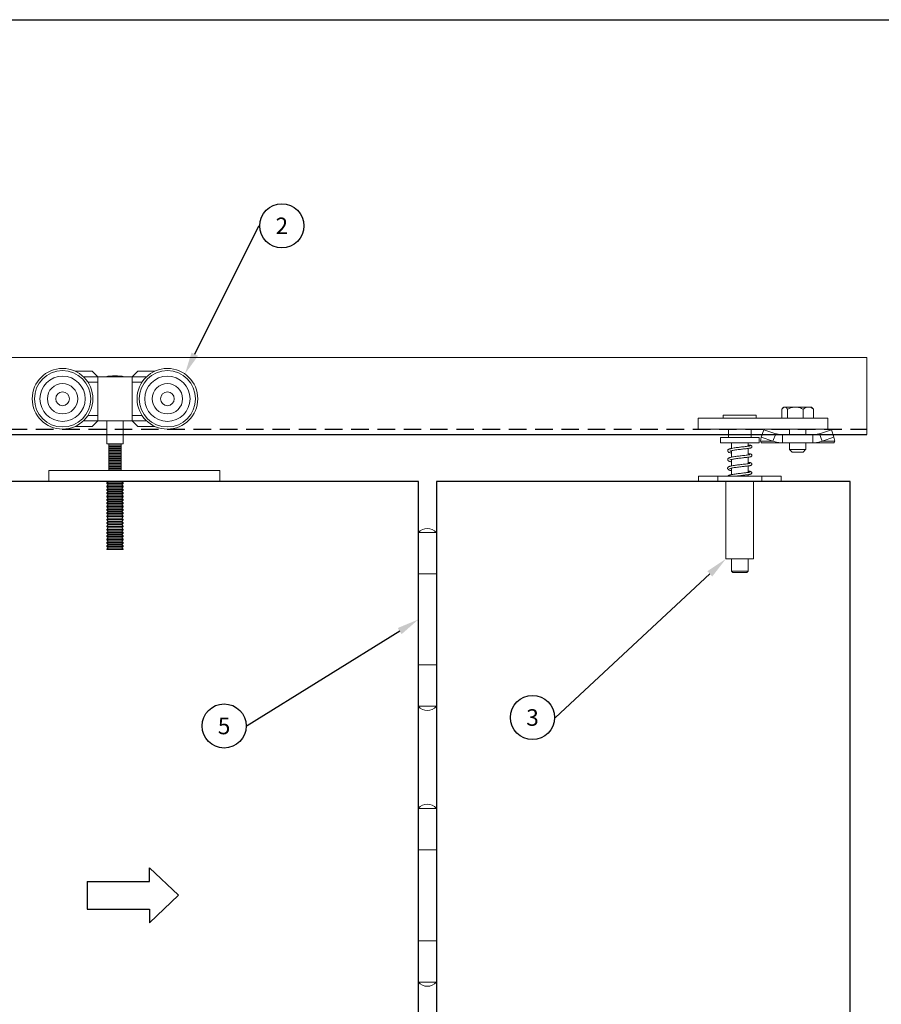
# Model space of a CAD drawing. Units: millimetres. Extents: x 29 to 967, y 30 to 683.
# Drawn here: x 423 to 735, y 326 to 683 of the extents above; entities that cross this region are included whole.
import ezdxf
from ezdxf import colors
from ezdxf.entities.mleader import LeaderData, LeaderLine
from ezdxf.enums import TextEntityAlignment as Align
from ezdxf.math import Vec2, Vec3

# ---------------------------------------------------------------- set-up
doc = ezdxf.new("R2010")
doc.units = ezdxf.units.MM
doc.linetypes.add('DASHED2', pattern=[9.525, 6.35, -3.175])
doc.layers.get('0').update_dxf_attribs({"plot": 0})
for name, color, linetype in [('Cuts', 7, 'DASHED2'), ('Dimensions', 7, 'Continuous'), ('Door', 7, 'Continuous'), ('Plot', 7, 'Continuous')]:
    doc.layers.add(name, color=color, linetype=linetype)
doc.layers.add('Helaform', color=7, linetype='Continuous', lineweight=15)

# ---------------------------------------------------------------- blocks, each defined once
blk = doc.blocks.new('20017 Track (side)')
at = {"layer": 'Cuts'}
blk.add_line((0, -12), (625, -12), dxfattribs=at)
at = {"layer": 'Dimensions'}
blk.add_line((0, -14), (625, -14), dxfattribs=at)
at = {"layer": 'Helaform'}
for p, q in [((0, 14), (625, 14)), ((625, 14), (625, -14))]:
    blk.add_line(p, q, dxfattribs=at)
blk = doc.blocks.new('20060 Hinge (side)')
at = {"layer": 'Helaform'}
for p, q in [((6.5, 31.5), (0, 31.5)), ((0, 31.5), (0, -31.5)), ((6.5, 31.5), (6.5, -31.5)), ((0, 16.5), (6.5, 16.5)), ((0, -16.5), (6.5, -16.5)), ((0, -31.5), (6.5, -31.5))]:
    blk.add_line(p, q, dxfattribs=at)
for centre, start, end in [((3.25, 28.73), 40.4497, 139.5503), ((3.25, -28.73), 220.4497, 319.5503)]:
    blk.add_arc(centre, 4.27, start, end, dxfattribs=at)
blk = doc.blocks.new('20062 + 20063 Pivot set upper + lower -part (side)')
at = {"layer": 'Helaform', "color": 7, "linetype": 'Continuous', "lineweight": 15}
for p, q in [((5.65, 7.62), (5.3, 7.23)), ((5.3, 4), (5.3, 7.23)), ((6, 8), (5.64, 7.64)), ((7.13, 8), (6, 8)), ((11.81, 8), (7.13, 8)), ((8.96, 4), (8.96, 7.23)), ((15.68, 8), (11.81, 8)), ((14.66, 4), (14.66, 7.23)), ((16, 8), (15.68, 8)), ((16.36, 7.64), (16, 8)), ((16.7, 4), (16.7, 7.23)), ((0, 4), (0, 0)), ((0, 4), (47, 4)), ((26, 5), (26, 4)), ((38, 5), (26, 5)), ((38, 4), (38, 5)), ((47, 4), (47, 0)), ((0, 0), (47, 0)), ((8, 0), (8, -2)), ((14, -2), (14, 0)), ((27.9, 0), (27.9, -3)), ((36.1, -3), (36.1, 0)), ((-2.43, -4.35), (-2.18, -2.9)), ((-1.22, -0.23), (-2.18, -2.9)), ((-2.18, -2.9), (2.07, -4.35)), ((-2, -2), (-1.84, -1.95)), ((-2, -2), (-2, -2.4)), ((-1.22, -0.23), (3.04, -1.67)), ((2.07, -4.35), (3.04, -1.67)), ((5.5, -5), (5.5, -2)), ((5.5, -2), (16.5, -2)), ((16.5, -5), (16.5, -2)), ((18.96, -1.67), (23.22, -0.23)), ((19.93, -4.35), (18.96, -1.67)), ((19.93, -4.35), (24.18, -2.9)), ((23.22, -0.23), (24.18, -2.9)), ((23.84, -1.95), (24, -2)), ((24, -2), (24, -2.4)), ((24.18, -2.9), (24.43, -4.35)), ((24.97, -3), (24.97, -5)), ((25.03, -3), (24.97, -3)), ((38.97, -3), (25.03, -3)), ((36.1, -3), (27.9, -3)), ((38.97, -5), (38.97, -3)), ((-2.43, -4.35), (2.07, -4.35)), ((-2, -5), (5.5, -5)), ((5.5, -5), (16.5, -5)), ((8, -5), (8, -7.39)), ((14, -7.39), (14, -5)), ((24, -5), (16.5, -5)), ((24.43, -4.35), (19.93, -4.35)), ((25.03, -5), (24.97, -5)), ((38.97, -5), (25.03, -5)), ((28.97, -5), (28.97, -6.19)), ((28.97, -7.01), (28.97, -9.36)), ((34.97, -7.01), (34.97, -5)), ((8.09, -7.39), (9, -8.3)), ((9.45, -8.3), (9, -8.3)), ((13, -8.3), (9.45, -8.3)), ((13, -8.3), (13.91, -7.39)), ((28.97, -10.18), (28.97, -12.53)), ((34.97, -10.18), (34.97, -7.84)), ((35.09, -7.87), (34.97, -7.9)), ((28.97, -13.34), (28.97, -15.7)), ((34.97, -13.34), (34.97, -11)), ((35.12, -11.04), (34.97, -11.08)), ((34.97, -16.51), (34.97, -14.17)), ((16.97, -17), (16.97, -19)), ((23.97, -17), (16.97, -17)), ((23.97, -19), (23.97, -17)), ((39.97, -17), (23.97, -17)), ((28.97, -16.51), (28.97, -17)), ((39.97, -19), (39.97, -17)), ((46.97, -17), (39.97, -17)), ((46.97, -19), (46.97, -17)), ((23.97, -19), (16.97, -19)), ((39.97, -19), (23.97, -19)), ((26.97, -19), (26.97, -47)), ((36.97, -47), (36.97, -19)), ((46.97, -19), (39.97, -19)), ((31.97, -47), (26.97, -47)), ((28.97, -47), (28.97, -51.5)), ((36.97, -47), (31.97, -47)), ((34.97, -51.5), (34.97, -47)), ((28.97, -51.5), (29.47, -52)), ((28.97, -51.5), (34.97, -51.5)), ((29.49, -52), (29.47, -52)), ((34.47, -52), (29.49, -52)), ((34.47, -52), (34.97, -51.5)), ((26.97, -291), (26.97, -319)), ((26.97, -291), (36.97, -291)), ((36.97, -319), (36.97, -291)), ((16.97, -319), (16.97, -321)), ((16.97, -319), (23.97, -319)), ((16.97, -321), (23.97, -321)), ((23.97, -319), (23.97, -321)), ((23.97, -319), (39.97, -319)), ((23.97, -321), (39.97, -321)), ((27.97, -321), (27.97, -321.56)), ((35.97, -321.56), (35.97, -321)), ((39.97, -319), (39.97, -321)), ((39.97, -319), (46.97, -319)), ((39.97, -321), (46.97, -321)), ((46.97, -321), (46.97, -319)), ((22.83, -322.8), (22.83, -326.33)), ((23.97, -321.56), (23.36, -322.17)), ((23.97, -321.56), (24.52, -321.56)), ((30.78, -321.56), (24.52, -321.56)), ((26.22, -322.8), (26.22, -326.33)), ((30.78, -321.56), (38.23, -321.56)), ((35.35, -322.8), (35.35, -326.33)), ((38.23, -321.56), (39.97, -321.56)), ((40.57, -322.17), (39.97, -321.56)), ((41.1, -322.8), (41.1, -326.33)), ((23.37, -326.96), (23.97, -327.56)), ((23.97, -327.56), (24.52, -327.56)), ((30.78, -327.56), (24.52, -327.56)), ((27.97, -327.56), (27.97, -327.94)), ((27.97, -327.94), (35.97, -327.94)), ((28.97, -327.94), (28.97, -329.94)), ((30.78, -327.56), (38.23, -327.56)), ((34.97, -329.94), (34.97, -327.94)), ((35.97, -327.94), (35.97, -327.56)), ((38.23, -327.56), (39.97, -327.56)), ((39.97, -327.56), (40.57, -326.96)), ((24.47, -329.94), (24.47, -332.94)), ((24.47, -329.94), (28.39, -329.94)), ((28.39, -329.94), (28.39, -332.94)), ((28.39, -329.94), (35.89, -329.94)), ((35.89, -329.94), (35.89, -332.94)), ((35.89, -329.94), (39.47, -329.94)), ((39.47, -329.94), (39.47, -332.94)), ((24.47, -332.94), (26.43, -332.94)), ((26.43, -332.94), (28.39, -332.94)), ((28.39, -332.94), (32.14, -332.94)), ((32.14, -332.94), (35.89, -332.94)), ((35.89, -332.94), (37.68, -332.94)), ((37.68, -332.94), (39.47, -332.94)), ((1.97, -335.94), (1.97, -340.94)), ((1.97, -335.94), (5.97, -335.94)), ((5.97, -335.94), (5.97, -340.94)), ((5.97, -335.94), (57.97, -335.94)), ((28.97, -335.94), (32.05, -335.94)), ((32.05, -335.94), (34.97, -335.94)), ((57.97, -335.94), (57.97, -340.94)), ((57.97, -335.94), (61.97, -335.94)), ((61.97, -335.94), (61.97, -340.94)), ((1.97, -340.94), (5.97, -340.94)), ((5.97, -340.94), (57.97, -340.94)), ((57.97, -340.94), (61.97, -340.94))]:
    blk.add_line(p, q, dxfattribs=at)
at = {"layer": 'Helaform'}
blk.add_line((8, -7.39), (14, -7.39), dxfattribs=at)
at = {"layer": 'Helaform', "color": 7, "linetype": 'Continuous', "lineweight": 15}
for centre, radius, start, end in [((28.37, -6.14), 0.375, 357.0854, 96.3341), ((31.86, -329.02), 7.5, 211.501, 247.2964), ((32.07, -329.02), 7.5, 292.7036, 328.499)]:
    blk.add_arc(centre, radius, start, end, dxfattribs=at)
for points, knots in [([(7.13, 8), (6.93, 7.98), (6.53, 7.95), (5.92, 7.67), (5.52, 7.38), (5.3, 7.23)], [0, 0, 0, 0, 0.30916, 0.627815, 1, 1, 1, 1]), ([(8.96, 7.23), (8.85, 7.31), (8.53, 7.55), (7.96, 7.86), (7.45, 7.99), (7.17, 8), (7.13, 8)], [0, 0, 0, 0, 0.195128, 0.559037, 0.9341108, 1, 1, 1, 1]), ([(11.81, 8), (11.56, 7.99), (11.06, 7.97), (10.09, 7.74), (9.41, 7.43), (8.96, 7.23)], [0, 0, 0, 0, 0.249703, 0.504618, 1, 1, 1, 1]), ([(14.66, 7.23), (14.27, 7.41), (13.47, 7.77), (12.49, 7.98), (11.93, 8), (11.81, 8)], [0, 0, 0, 0, 0.432382, 0.879547, 1, 1, 1, 1]), ([(14.66, 7.23), (14.8, 7.41), (15.08, 7.77), (15.43, 7.98), (15.63, 8), (15.68, 8)], [0, 0, 0, 0, 0.4323821, 0.8795474, 1, 1, 1, 1]), ([(15.68, 8), (15.77, 7.99), (15.94, 7.97), (16.29, 7.74), (16.54, 7.43), (16.7, 7.23)], [0, 0, 0, 0, 0.249704, 0.504618, 1, 1, 1, 1]), ([(3.04, -1.67), (3.44, -1.77), (4.25, -1.96), (5.08, -1.99), (5.5, -2)], [0, 0, 0, 0, 0.500001, 1, 1, 1, 1]), ([(16.5, -2), (16.92, -1.99), (17.75, -1.96), (18.56, -1.77), (18.96, -1.67)], [0, 0, 0, 0, 0.5, 1, 1, 1, 1]), ([(-2, -5), (-2.08, -4.97), (-2.25, -4.91), (-2.37, -4.54), (-2.43, -4.35)], [0, 0, 0, 0, 0.5, 1, 1, 1, 1]), ([(2.07, -4.35), (2.63, -4.54), (3.75, -4.91), (4.91, -4.97), (5.5, -5)], [0, 0, 0, 0, 0.5000001, 1, 1, 1, 1]), ([(16.5, -5), (17.09, -4.97), (18.25, -4.91), (19.37, -4.54), (19.93, -4.35)], [0, 0, 0, 0, 0.5, 1, 1, 1, 1]), ([(24.43, -4.35), (24.37, -4.54), (24.25, -4.91), (24.08, -4.97), (24, -5)], [0, 0, 0, 0, 0.5, 1, 1, 1, 1]), ([(28.32, -5.77), (28.22, -5.79), (28.03, -5.83), (27.83, -5.92), (27.69, -6.02), (27.6, -6.12), (27.56, -6.23), (27.54, -6.4), (27.59, -6.56), (27.71, -6.7), (27.85, -6.78), (28.01, -6.84), (28.28, -6.91), (28.63, -6.96), (29.1, -7.02), (29.63, -7.09), (30.24, -7.17), (30.95, -7.25), (31.75, -7.34), (32.62, -7.43), (33.45, -7.55), (34.16, -7.66), (34.74, -7.78), (35.19, -7.88), (35.51, -7.99), (35.53, -8), (35.54, -8)], [0, 0, 0, 0, 0.039737, 0.074228, 0.102557, 0.124027, 0.138292, 0.147865, 0.168707, 0.192988, 0.223126, 0.259024, 0.292843, 0.348957, 0.396467, 0.44508, 0.494907, 0.547696, 0.60593, 0.668676, 0.733983, 0.792849, 0.844116, 0.898218, 0.958214, 1, 1, 1, 1]), ([(34.97, -8.73), (35, -8.72), (35.2, -8.68), (35.53, -8.59), (35.89, -8.45), (36.11, -8.3), (36.22, -8.18), (36.3, -8.04), (36.34, -7.89), (36.32, -7.66), (36.17, -7.46), (36, -7.34), (35.82, -7.24), (35.55, -7.15), (35.22, -7.06), (34.73, -6.95), (34.08, -6.83), (33.27, -6.71), (32.48, -6.61), (31.69, -6.52), (30.84, -6.43), (30.11, -6.34), (29.52, -6.27), (29.11, -6.21), (28.79, -6.17), (28.49, -6.12), (28.3, -6.09), (28.2, -6.04), (28.22, -6.06), (28.22, -6.06)], [0, 0, 0, 0, 0.007569, 0.054714, 0.109376, 0.145728, 0.171614, 0.188332, 0.204373, 0.225346, 0.265085, 0.287177, 0.318143, 0.358491, 0.395239, 0.431721, 0.498034, 0.554526, 0.606514, 0.656567, 0.710081, 0.775259, 0.812063, 0.850259, 0.884509, 0.914213, 0.963478, 0.999276, 1, 1, 1, 1]), ([(28.97, -8.84), (28.91, -8.85), (28.67, -8.88), (28.36, -8.94), (28.03, -9.01), (27.81, -9.1), (27.62, -9.28), (27.55, -9.54), (27.64, -9.76), (27.77, -9.89), (27.91, -9.96), (28.13, -10.04), (28.47, -10.11), (28.93, -10.17), (29.43, -10.24), (30.01, -10.31), (30.67, -10.39), (31.43, -10.48), (32.29, -10.57), (33.15, -10.67), (33.92, -10.79), (34.54, -10.9), (35.05, -11.02), (35.42, -11.1), (35.6, -11.22), (35.58, -11.18), (35.58, -11.17)], [0, 0, 0, 0, 0.015114, 0.067836, 0.115942, 0.165006, 0.189279, 0.213409, 0.234747, 0.255847, 0.2837, 0.317177, 0.375005, 0.420898, 0.465421, 0.511323, 0.558643, 0.610819, 0.667157, 0.728191, 0.785583, 0.836023, 0.883635, 0.937469, 0.992651, 1, 1, 1, 1]), ([(34.97, -11.91), (35.06, -11.88), (35.33, -11.82), (35.71, -11.71), (36.01, -11.57), (36.18, -11.43), (36.26, -11.34), (36.32, -11.24), (36.36, -11.11), (36.36, -10.94), (36.28, -10.73), (36.12, -10.57), (35.95, -10.46), (35.71, -10.36), (35.29, -10.24), (34.64, -10.1), (33.82, -9.96), (33.02, -9.84), (32.23, -9.75), (31.43, -9.66), (30.55, -9.56), (29.81, -9.47), (29.26, -9.4), (28.9, -9.35), (28.64, -9.32), (28.42, -9.28), (28.27, -9.24), (28.27, -9.24), (28.27, -9.24)], [0, 0, 0, 0, 0.0258941, 0.0751417, 0.1320434, 0.1563594, 0.1745853, 0.1870037, 0.2015288, 0.2210726, 0.2434725, 0.2786573, 0.3048689, 0.3408721, 0.3866481, 0.4586891, 0.5216819, 0.5758464, 0.6269657, 0.6772956, 0.7345403, 0.8037729, 0.8420866, 0.8778394, 0.9088159, 0.9362189, 0.9806521, 1, 1, 1, 1]), ([(28.97, -12.01), (28.82, -12.04), (28.51, -12.09), (28.19, -12.15), (27.94, -12.23), (27.77, -12.33), (27.63, -12.49), (27.59, -12.75), (27.69, -12.96), (27.82, -13.08), (27.98, -13.16), (28.2, -13.22), (28.49, -13.28), (28.83, -13.33), (29.25, -13.38), (29.79, -13.45), (30.41, -13.53), (31.14, -13.61), (31.96, -13.7), (32.83, -13.8), (33.65, -13.91), (34.33, -14.03), (34.89, -14.14), (35.31, -14.24), (35.59, -14.35), (35.59, -14.34), (35.59, -14.34)], [0, 0, 0, 0, 0.044521, 0.093795, 0.142339, 0.16724, 0.19151, 0.215477, 0.236214, 0.258404, 0.287624, 0.33169, 0.36951, 0.401559, 0.445654, 0.491194, 0.537769, 0.587921, 0.642916, 0.702443, 0.76242, 0.816042, 0.863263, 0.914833, 0.970989, 1, 1, 1, 1]), ([(34.97, -15.09), (35.13, -15.05), (35.4, -14.99), (35.73, -14.88), (35.99, -14.77), (36.16, -14.65), (36.27, -14.54), (36.33, -14.45), (36.38, -14.32), (36.39, -14.17), (36.35, -13.99), (36.26, -13.85), (36.16, -13.76), (36.04, -13.67), (35.87, -13.58), (35.57, -13.48), (35.08, -13.36), (34.39, -13.22), (33.57, -13.09), (32.77, -12.98), (31.99, -12.89), (31.16, -12.8), (30.26, -12.7), (29.53, -12.61), (29.03, -12.54), (28.67, -12.49), (28.4, -12.44), (28.29, -12.41), (28.28, -12.41), (28.28, -12.41)], [0, 0, 0, 0, 0.045739, 0.079265, 0.116792, 0.15261, 0.172607, 0.186412, 0.199348, 0.217306, 0.239497, 0.259686, 0.276476, 0.293437, 0.324735, 0.365372, 0.414429, 0.483231, 0.542366, 0.594878, 0.644978, 0.696206, 0.757501, 0.830017, 0.867006, 0.899228, 0.952313, 0.991519, 1, 1, 1, 1]), ([(35.15, -14.21), (35.14, -14.22), (35.09, -14.23), (35.02, -14.24), (34.97, -14.26)], [0, 0, 0, 0, 0.254654, 1, 1, 1, 1]), ([(28.97, -15.19), (28.9, -15.2), (28.65, -15.24), (28.35, -15.29), (28.03, -15.38), (27.82, -15.46), (27.64, -15.71), (27.63, -15.97), (27.74, -16.16), (27.89, -16.28), (28.07, -16.35), (28.34, -16.42), (28.68, -16.47), (29.07, -16.53), (29.58, -16.59), (30.17, -16.67), (30.86, -16.75), (31.63, -16.84), (32.38, -16.92), (32.84, -16.98), (33.02, -17)], [0, 0, 0, 0, 0.026715, 0.099244, 0.166985, 0.23628, 0.270371, 0.30352, 0.331988, 0.364807, 0.423824, 0.482674, 0.532445, 0.595704, 0.658855, 0.723802, 0.791386, 0.866124, 0.946543, 1, 1, 1, 1]), ([(36.26, -17), (36.24, -16.98), (36.2, -16.94), (36.12, -16.88), (36, -16.81), (35.83, -16.73), (35.59, -16.66), (35.27, -16.57), (34.78, -16.46), (34.13, -16.34), (33.32, -16.22), (32.53, -16.12), (31.73, -16.04), (30.88, -15.94), (30.15, -15.85), (29.57, -15.78), (29.16, -15.73), (28.85, -15.68), (28.56, -15.64), (28.36, -15.59), (28.33, -15.58), (28.31, -15.58)], [0, 0, 0, 0, 0.0102641, 0.0319948, 0.0603449, 0.0961281, 0.1389322, 0.1890276, 0.2381558, 0.3273009, 0.4032415, 0.4734332, 0.5411643, 0.6141294, 0.7030613, 0.7531673, 0.8046488, 0.8503919, 0.89012, 0.9559172, 1, 1, 1, 1]), ([(24.52, -321.56), (24.38, -321.58), (24.08, -321.62), (23.65, -321.89), (23.23, -322.29), (22.97, -322.63), (22.83, -322.8)], [0, 0, 0, 0, 0.249576, 0.50436, 0.751045, 1, 1, 1, 1]), ([(26.22, -322.8), (26.1, -322.65), (25.87, -322.35), (25.51, -321.99), (25.13, -321.71), (24.8, -321.58), (24.59, -321.57), (24.52, -321.56)], [0, 0, 0, 0, 0.215517, 0.432225, 0.654456, 0.879686, 1, 1, 1, 1]), ([(26.22, -322.8), (26.75, -322.55), (27.73, -322.1), (29.27, -321.65), (30.27, -321.59), (30.78, -321.56)], [0, 0, 0, 0, 0.367241, 0.679357, 1, 1, 1, 1]), ([(30.78, -321.56), (30.84, -321.56), (31.43, -321.57), (32.59, -321.72), (34.06, -322.19), (34.96, -322.61), (35.35, -322.8)], [0, 0, 0, 0, 0.033078, 0.375382, 0.729768, 1, 1, 1, 1]), ([(35.35, -322.8), (35.55, -322.65), (35.94, -322.35), (36.55, -321.98), (37.2, -321.71), (37.76, -321.58), (38.11, -321.57), (38.23, -321.56)], [0, 0, 0, 0, 0.216165, 0.432231, 0.656034, 0.879685, 1, 1, 1, 1]), ([(38.23, -321.56), (38.48, -321.58), (38.98, -321.62), (39.72, -321.89), (40.43, -322.29), (40.88, -322.63), (41.1, -322.8)], [0, 0, 0, 0, 0.2495758, 0.5043597, 0.7510446, 1, 1, 1, 1]), ([(40.57, -322.17), (40.61, -322.22), (40.8, -322.39), (40.97, -322.62), (41.1, -322.8)], [0, 0, 0, 0, 0.2492202, 1, 1, 1, 1]), ([(22.83, -326.33), (22.95, -326.48), (23.18, -326.78), (23.54, -327.14), (23.92, -327.41), (24.25, -327.55), (24.45, -327.56), (24.52, -327.56)], [0, 0, 0, 0, 0.216165, 0.432231, 0.656034, 0.879685, 1, 1, 1, 1]), ([(24.52, -327.56), (24.67, -327.55), (24.97, -327.51), (25.4, -327.23), (25.82, -326.84), (26.08, -326.5), (26.22, -326.33)], [0, 0, 0, 0, 0.249576, 0.50436, 0.751045, 1, 1, 1, 1]), ([(30.78, -327.56), (30.29, -327.53), (29.28, -327.48), (27.74, -327.04), (26.75, -326.57), (26.22, -326.33)], [0, 0, 0, 0, 0.311532, 0.632762, 1, 1, 1, 1]), ([(35.35, -326.33), (34.96, -326.51), (34.08, -326.93), (32.88, -327.32), (31.78, -327.51), (31.17, -327.56), (30.84, -327.56), (30.78, -327.56)], [0, 0, 0, 0, 0.270115, 0.613175, 0.790078, 0.966936, 1, 1, 1, 1]), ([(38.23, -327.56), (37.98, -327.55), (37.47, -327.51), (36.74, -327.23), (36.02, -326.84), (35.58, -326.5), (35.35, -326.33)], [0, 0, 0, 0, 0.249576, 0.50436, 0.751045, 1, 1, 1, 1]), ([(41.1, -326.33), (40.91, -326.48), (40.52, -326.78), (39.9, -327.14), (39.26, -327.41), (38.69, -327.55), (38.35, -327.56), (38.23, -327.56)], [0, 0, 0, 0, 0.216165, 0.432231, 0.656034, 0.879685, 1, 1, 1, 1]), ([(41.1, -326.33), (40.99, -326.48), (40.81, -326.71), (40.63, -326.89), (40.57, -326.95)], [0, 0, 0, 0, 0.651605, 1, 1, 1, 1])]:
    blk.add_open_spline(points, degree=3, knots=knots, dxfattribs=at)
blk = doc.blocks.new('20059 Hanger (side)')
at = {"layer": 'Helaform', "color": 7, "linetype": 'Continuous', "lineweight": 15}
for p, q in [((23.58, 39.72), (29.75, 39.72)), ((29.75, 39.72), (31.75, 37.72)), ((46.24, 39.72), (44.24, 37.72)), ((46.24, 39.72), (52.42, 39.72)), ((31.75, 37.72), (26.55, 37.72)), ((31.75, 35.72), (28.22, 35.72)), ((31.75, 37.72), (31.75, 35.72)), ((44.24, 37.72), (31.75, 37.72)), ((31.75, 23.72), (31.75, 35.72)), ((44.24, 37.72), (44.24, 35.72)), ((49.45, 37.72), (44.24, 37.72)), ((44.24, 23.72), (44.24, 35.72)), ((44.24, 35.72), (47.78, 35.72)), ((31.75, 21.72), (26.55, 21.72)), ((28.22, 23.72), (31.75, 23.72)), ((29.75, 19.72), (31.75, 21.72)), ((31.75, 23.72), (31.75, 21.72)), ((44.24, 21.72), (31.75, 21.72)), ((35, 13.39), (35, 21.72)), ((41, 21.72), (41, 13.39)), ((44.24, 23.72), (44.24, 21.72)), ((47.78, 23.72), (44.24, 23.72)), ((49.45, 21.72), (44.24, 21.72)), ((46.24, 19.72), (44.24, 21.72)), ((29.75, 19.72), (23.58, 19.72)), ((52.42, 19.72), (46.24, 19.72)), ((35.75, 13.39), (35, 13.39)), ((40.25, 13.39), (35.75, 13.39)), ((40.25, 12.89), (35.75, 12.89)), ((40.25, 12.39), (35.75, 12.39)), ((35.75, 12.39), (35.75, 12.19)), ((40.25, 12.19), (35.75, 12.19)), ((40.25, 11.69), (35.75, 11.69)), ((40.25, 11.19), (35.75, 11.19)), ((35.75, 11.19), (35.75, 10.99)), ((40.25, 10.99), (35.75, 10.99)), ((41, 13.39), (40.25, 13.39)), ((40.25, 12.19), (40.25, 12.39)), ((40.25, 10.99), (40.25, 11.19)), ((40.25, 10.49), (35.75, 10.49)), ((40.25, 9.99), (35.75, 9.99)), ((35.75, 9.99), (35.75, 9.79)), ((40.25, 9.79), (35.75, 9.79)), ((40.25, 9.29), (35.75, 9.29)), ((40.25, 8.79), (35.75, 8.79)), ((35.75, 8.79), (35.75, 8.59)), ((40.25, 8.59), (35.75, 8.59)), ((40.25, 8.09), (35.75, 8.09)), ((40.25, 7.59), (35.75, 7.59)), ((35.75, 7.59), (35.75, 7.39)), ((40.25, 7.39), (35.75, 7.39)), ((40.25, 9.79), (40.25, 9.99)), ((40.25, 8.59), (40.25, 8.79)), ((40.25, 7.39), (40.25, 7.59)), ((0.01, 3.73), (0.01, -0.27)), ((62.01, 3.73), (0.01, 3.73)), ((40.25, 6.89), (35.75, 6.89)), ((40.25, 6.39), (35.75, 6.39)), ((35.75, 6.39), (35.75, 6.19)), ((40.25, 6.19), (35.75, 6.19)), ((40.25, 5.69), (35.75, 5.69)), ((40.25, 5.19), (35.75, 5.19)), ((35.75, 5.19), (35.75, 4.99)), ((40.25, 4.99), (35.75, 4.99)), ((40.25, 4.49), (35.75, 4.49)), ((40.25, 3.99), (35.75, 3.99)), ((40.25, 6.19), (40.25, 6.39)), ((40.25, 4.99), (40.25, 5.19)), ((62.01, 3.73), (62.01, -0.27)), ((62.01, -0.27), (0.01, -0.27)), ((35, -0.81), (35.5, -0.31)), ((35, -1.01), (35, -0.81)), ((41, -0.81), (35, -0.81)), ((35.5, -1.51), (35, -1.01)), ((41, -1.01), (35, -1.01)), ((35, -2.01), (35.5, -1.51)), ((35, -2.21), (35, -2.01)), ((41, -2.01), (35, -2.01)), ((35.5, -2.71), (35, -2.21)), ((41, -2.21), (35, -2.21)), ((35, -3.21), (35.5, -2.71)), ((35, -3.41), (35, -3.21)), ((41, -3.21), (35, -3.21)), ((35.5, -3.91), (35, -3.41)), ((41, -3.41), (35, -3.41)), ((35.5, -0.31), (35.47, -0.27)), ((40.5, -0.31), (35.5, -0.31)), ((40.5, -1.51), (35.5, -1.51)), ((40.5, -2.71), (35.5, -2.71)), ((40.53, -0.27), (40.5, -0.31)), ((40.5, -0.31), (41, -0.81)), ((41, -1.01), (40.5, -1.51)), ((40.5, -1.51), (41, -2.01)), ((41, -2.21), (40.5, -2.71)), ((40.5, -2.71), (41, -3.21)), ((41, -3.41), (40.5, -3.91)), ((41, -0.81), (41, -1.01)), ((41, -2.01), (41, -2.21)), ((41, -3.21), (41, -3.41)), ((35, -4.41), (35.5, -3.91)), ((35, -4.61), (35, -4.41)), ((41, -4.41), (35, -4.41)), ((35.5, -5.11), (35, -4.61)), ((41, -4.61), (35, -4.61)), ((35, -5.61), (35.5, -5.11)), ((35, -5.81), (35, -5.61)), ((41, -5.61), (35, -5.61)), ((35.5, -6.31), (35, -5.81)), ((41, -5.81), (35, -5.81)), ((35, -6.81), (35.5, -6.31)), ((35, -7.01), (35, -6.81)), ((41, -6.81), (35, -6.81)), ((35.5, -7.51), (35, -7.01)), ((41, -7.01), (35, -7.01)), ((40.5, -3.91), (35.5, -3.91)), ((40.5, -5.11), (35.5, -5.11)), ((40.5, -6.31), (35.5, -6.31)), ((40.5, -6.31), (35.5, -6.31)), ((40.5, -3.91), (41, -4.41)), ((41, -4.61), (40.5, -5.11)), ((40.5, -5.11), (41, -5.61)), ((41, -5.81), (40.5, -6.31)), ((40.5, -6.31), (41, -6.81)), ((41, -7.01), (40.5, -7.51)), ((41, -4.41), (41, -4.61)), ((41, -5.61), (41, -5.81)), ((41, -6.81), (41, -7.01)), ((35, -8.01), (35.5, -7.51)), ((35, -8.21), (35, -8.01)), ((41, -8.01), (35, -8.01)), ((35.5, -8.71), (35, -8.21)), ((41, -8.21), (35, -8.21)), ((35, -9.21), (35.5, -8.71)), ((35, -9.41), (35, -9.21)), ((41, -9.21), (35, -9.21)), ((35.5, -9.91), (35, -9.41)), ((41, -9.41), (35, -9.41)), ((35, -10.41), (35.5, -9.91)), ((35, -10.61), (35, -10.41)), ((41, -10.41), (35, -10.41)), ((35.5, -11.11), (35, -10.61)), ((41, -10.61), (35, -10.61)), ((40.5, -7.51), (35.5, -7.51)), ((40.5, -8.71), (35.5, -8.71)), ((40.5, -9.91), (35.5, -9.91)), ((40.5, -7.51), (41, -8.01)), ((41, -8.21), (40.5, -8.71)), ((40.5, -8.71), (41, -9.21)), ((41, -9.41), (40.5, -9.91)), ((40.5, -9.91), (41, -10.41)), ((41, -10.61), (40.5, -11.11)), ((41, -8.01), (41, -8.21)), ((41, -9.21), (41, -9.41)), ((41, -10.41), (41, -10.61)), ((35, -11.61), (35.5, -11.11)), ((35, -11.81), (35, -11.61)), ((41, -11.61), (35, -11.61)), ((35.5, -12.31), (35, -11.81)), ((41, -11.81), (35, -11.81)), ((35, -12.81), (35.5, -12.31)), ((35, -13.01), (35, -12.81)), ((41, -12.81), (35, -12.81)), ((35.5, -13.51), (35, -13.01)), ((41, -13.01), (35, -13.01)), ((35, -14.01), (35.5, -13.51)), ((35, -14.21), (35, -14.01)), ((41, -14.01), (35, -14.01)), ((35.5, -14.71), (35, -14.21)), ((41, -14.21), (35, -14.21)), ((40.5, -11.11), (35.5, -11.11)), ((40.5, -12.31), (35.5, -12.31)), ((40.5, -13.51), (35.5, -13.51)), ((40.5, -11.11), (41, -11.61)), ((41, -11.81), (40.5, -12.31)), ((40.5, -12.31), (41, -12.81)), ((41, -13.01), (40.5, -13.51)), ((40.5, -13.51), (41, -14.01)), ((41, -14.21), (40.5, -14.71)), ((41, -11.61), (41, -11.81)), ((41, -12.81), (41, -13.01)), ((41, -14.01), (41, -14.21)), ((35, -15.21), (35.5, -14.71)), ((35, -15.41), (35, -15.21)), ((41, -15.21), (35, -15.21)), ((35.5, -15.91), (35, -15.41)), ((41, -15.41), (35, -15.41)), ((35, -16.41), (35.5, -15.91)), ((35, -16.61), (35, -16.41)), ((41, -16.41), (35, -16.41)), ((35.5, -17.11), (35, -16.61)), ((41, -16.61), (35, -16.61)), ((35, -17.61), (35.5, -17.11)), ((35, -17.81), (35, -17.61)), ((41, -17.61), (35, -17.61)), ((35.5, -18.31), (35, -17.81)), ((41, -17.81), (35, -17.81)), ((40.5, -14.71), (35.5, -14.71)), ((40.5, -15.91), (35.5, -15.91)), ((40.5, -17.11), (35.5, -17.11)), ((40.5, -14.71), (41, -15.21)), ((41, -15.41), (40.5, -15.91)), ((40.5, -15.91), (41, -16.41)), ((41, -16.61), (40.5, -17.11)), ((40.5, -17.11), (41, -17.61)), ((41, -17.81), (40.5, -18.31)), ((41, -15.21), (41, -15.41)), ((41, -16.41), (41, -16.61)), ((41, -17.61), (41, -17.81)), ((35, -18.81), (35.5, -18.31)), ((35, -19.01), (35, -18.81)), ((41, -18.81), (35, -18.81)), ((35.5, -19.51), (35, -19.01)), ((41, -19.01), (35, -19.01)), ((35, -20.01), (35.5, -19.51)), ((35, -20.21), (35, -20.01)), ((41, -20.01), (35, -20.01)), ((35.5, -20.71), (35, -20.21)), ((41, -20.21), (35, -20.21)), ((35, -21.21), (35.5, -20.71)), ((35, -21.41), (35, -21.21)), ((41, -21.21), (35, -21.21)), ((35.5, -21.91), (35, -21.41)), ((41, -21.41), (35, -21.41)), ((40.5, -18.31), (35.5, -18.31)), ((40.5, -19.51), (35.5, -19.51)), ((40.5, -20.71), (35.5, -20.71)), ((40.5, -18.31), (41, -18.81)), ((41, -19.01), (40.5, -19.51)), ((40.5, -19.51), (41, -20.01)), ((41, -20.21), (40.5, -20.71)), ((40.5, -20.71), (41, -21.21)), ((41, -21.41), (40.5, -21.91)), ((41, -18.81), (41, -19.01)), ((41, -20.01), (41, -20.21)), ((41, -21.21), (41, -21.41)), ((35, -22.41), (35.5, -21.91)), ((35, -22.61), (35, -22.41)), ((41, -22.41), (35, -22.41)), ((35.5, -23.11), (35, -22.61)), ((41, -22.61), (35, -22.61)), ((35, -23.61), (35.5, -23.11)), ((35, -23.81), (35, -23.61)), ((41, -23.61), (35, -23.61)), ((35.5, -24.31), (35, -23.81)), ((41, -23.81), (35, -23.81)), ((35, -24.81), (35.5, -24.31)), ((35, -24.94), (35, -24.81)), ((41, -24.81), (35, -24.81)), ((35, -24.94), (38, -24.94)), ((40.5, -21.91), (35.5, -21.91)), ((40.5, -23.11), (35.5, -23.11)), ((40.5, -24.31), (35.5, -24.31)), ((38, -24.94), (41, -24.94)), ((40.5, -21.91), (41, -22.41)), ((41, -22.61), (40.5, -23.11)), ((40.5, -23.11), (41, -23.61)), ((41, -23.81), (40.5, -24.31)), ((40.5, -24.31), (41, -24.81)), ((41, -22.41), (41, -22.61)), ((41, -23.61), (41, -23.81)), ((41, -24.81), (41, -24.94))]:
    blk.add_line(p, q, dxfattribs=at)
at = {"layer": 'Helaform'}
blk.add_line((35.5, -11.11), (40.5, -11.11), dxfattribs=at)
at = {"layer": 'Helaform', "color": 7, "linetype": 'Continuous', "lineweight": 15}
for centre, radius in [((19, 29.72), 11), ((19, 29.72), 10.2), ((57, 29.72), 11), ((57, 29.72), 10.2), ((19, 29.72), 8.2), ((57, 29.72), 8.2), ((19, 29.72), 5.5), ((19, 29.72), 2.5), ((57, 29.72), 5.5), ((57, 29.72), 2.5)]:
    blk.add_circle(centre, radius, dxfattribs=at)
blk.add_arc((38, 19.56), 18.5, 79.1125, 100.8875, dxfattribs=at)
for points, knots in [([(35.75, 13.39), (35.75, 13.35), (35.75, 13.26), (35.75, 13.13), (35.75, 13.01), (35.75, 12.94), (35.75, 12.9), (35.75, 12.89)], [0, 0, 0, 0, 0.2408, 0.481583, 0.723836, 0.966049, 1, 1, 1, 1]), ([(35.75, 12.89), (35.75, 12.87), (35.75, 12.82), (35.75, 12.73), (35.75, 12.63), (35.75, 12.52), (35.75, 12.44), (35.75, 12.39)], [0, 0, 0, 0, 0.186114, 0.372244, 0.559375, 0.746515, 1, 1, 1, 1]), ([(35.75, 12.19), (35.75, 12.15), (35.75, 12.06), (35.75, 11.93), (35.75, 11.81), (35.75, 11.74), (35.75, 11.7), (35.75, 11.69)], [0, 0, 0, 0, 0.2408, 0.481583, 0.723836, 0.966049, 1, 1, 1, 1]), ([(35.75, 11.69), (35.75, 11.67), (35.75, 11.62), (35.75, 11.53), (35.75, 11.43), (35.75, 11.32), (35.75, 11.24), (35.75, 11.19)], [0, 0, 0, 0, 0.186114, 0.372244, 0.559375, 0.746515, 1, 1, 1, 1]), ([(35.75, 10.99), (35.75, 10.95), (35.75, 10.86), (35.75, 10.73), (35.75, 10.61), (35.75, 10.54), (35.75, 10.5), (35.75, 10.49)], [0, 0, 0, 0, 0.2408, 0.481583, 0.723836, 0.966049, 1, 1, 1, 1]), ([(40.25, 12.89), (40.25, 12.92), (40.25, 12.97), (40.25, 13.06), (40.25, 13.15), (40.25, 13.26), (40.25, 13.35), (40.25, 13.39)], [0, 0, 0, 0, 0.186114, 0.372245, 0.559375, 0.746515, 1, 1, 1, 1]), ([(40.25, 12.39), (40.25, 12.44), (40.25, 12.53), (40.25, 12.66), (40.25, 12.77), (40.25, 12.85), (40.25, 12.89), (40.25, 12.89)], [0, 0, 0, 0, 0.2408, 0.481583, 0.723836, 0.966049, 1, 1, 1, 1]), ([(40.25, 11.69), (40.25, 11.72), (40.25, 11.77), (40.25, 11.86), (40.25, 11.95), (40.25, 12.06), (40.25, 12.15), (40.25, 12.19)], [0, 0, 0, 0, 0.186114, 0.372245, 0.559375, 0.746515, 1, 1, 1, 1]), ([(40.25, 11.19), (40.25, 11.24), (40.25, 11.33), (40.25, 11.46), (40.25, 11.57), (40.25, 11.65), (40.25, 11.69), (40.25, 11.69)], [0, 0, 0, 0, 0.2408, 0.481583, 0.723836, 0.966049, 1, 1, 1, 1]), ([(40.25, 10.49), (40.25, 10.52), (40.25, 10.57), (40.25, 10.66), (40.25, 10.75), (40.25, 10.86), (40.25, 10.95), (40.25, 10.99)], [0, 0, 0, 0, 0.186114, 0.372245, 0.559375, 0.746515, 1, 1, 1, 1]), ([(35.75, 10.49), (35.75, 10.47), (35.75, 10.42), (35.75, 10.33), (35.75, 10.23), (35.75, 10.12), (35.75, 10.04), (35.75, 9.99)], [0, 0, 0, 0, 0.186114, 0.372245, 0.559375, 0.746515, 1, 1, 1, 1]), ([(35.75, 9.79), (35.75, 9.75), (35.75, 9.66), (35.75, 9.53), (35.75, 9.41), (35.75, 9.34), (35.75, 9.3), (35.75, 9.29)], [0, 0, 0, 0, 0.2408, 0.481583, 0.723836, 0.966049, 1, 1, 1, 1]), ([(35.75, 9.29), (35.75, 9.27), (35.75, 9.22), (35.75, 9.13), (35.75, 9.03), (35.75, 8.92), (35.75, 8.84), (35.75, 8.79)], [0, 0, 0, 0, 0.186114, 0.372245, 0.559375, 0.746515, 1, 1, 1, 1]), ([(35.75, 8.59), (35.75, 8.55), (35.75, 8.46), (35.75, 8.33), (35.75, 8.21), (35.75, 8.14), (35.75, 8.1), (35.75, 8.09)], [0, 0, 0, 0, 0.2408, 0.481583, 0.723836, 0.966049, 1, 1, 1, 1]), ([(35.75, 8.09), (35.75, 8.07), (35.75, 8.02), (35.75, 7.93), (35.75, 7.83), (35.75, 7.72), (35.75, 7.64), (35.75, 7.59)], [0, 0, 0, 0, 0.186114, 0.372245, 0.559375, 0.746515, 1, 1, 1, 1]), ([(35.75, 7.39), (35.75, 7.35), (35.75, 7.26), (35.75, 7.13), (35.75, 7.01), (35.75, 6.94), (35.75, 6.9), (35.75, 6.89)], [0, 0, 0, 0, 0.2408, 0.481583, 0.723836, 0.966049, 1, 1, 1, 1]), ([(40.25, 9.99), (40.25, 10.04), (40.25, 10.13), (40.25, 10.26), (40.25, 10.37), (40.25, 10.45), (40.25, 10.49), (40.25, 10.49)], [0, 0, 0, 0, 0.2408, 0.481583, 0.723836, 0.966049, 1, 1, 1, 1]), ([(40.25, 9.29), (40.25, 9.32), (40.25, 9.37), (40.25, 9.46), (40.25, 9.55), (40.25, 9.66), (40.25, 9.75), (40.25, 9.79)], [0, 0, 0, 0, 0.186114, 0.372244, 0.559375, 0.746515, 1, 1, 1, 1]), ([(40.25, 8.79), (40.25, 8.84), (40.25, 8.93), (40.25, 9.06), (40.25, 9.17), (40.25, 9.25), (40.25, 9.29), (40.25, 9.29)], [0, 0, 0, 0, 0.2408, 0.481583, 0.723836, 0.966049, 1, 1, 1, 1]), ([(40.25, 8.09), (40.25, 8.12), (40.25, 8.17), (40.25, 8.26), (40.25, 8.35), (40.25, 8.46), (40.25, 8.55), (40.25, 8.59)], [0, 0, 0, 0, 0.186114, 0.372244, 0.559375, 0.746515, 1, 1, 1, 1]), ([(40.25, 7.59), (40.25, 7.64), (40.25, 7.73), (40.25, 7.86), (40.25, 7.97), (40.25, 8.05), (40.25, 8.09), (40.25, 8.09)], [0, 0, 0, 0, 0.2408, 0.481583, 0.723836, 0.966049, 1, 1, 1, 1]), ([(40.25, 6.89), (40.25, 6.92), (40.25, 6.97), (40.25, 7.06), (40.25, 7.15), (40.25, 7.26), (40.25, 7.35), (40.25, 7.39)], [0, 0, 0, 0, 0.186114, 0.372245, 0.559375, 0.746515, 1, 1, 1, 1]), ([(35.75, 6.89), (35.75, 6.87), (35.75, 6.82), (35.75, 6.73), (35.75, 6.63), (35.75, 6.52), (35.75, 6.44), (35.75, 6.39)], [0, 0, 0, 0, 0.186114, 0.372244, 0.559376, 0.746515, 1, 1, 1, 1]), ([(35.75, 6.19), (35.75, 6.15), (35.75, 6.06), (35.75, 5.93), (35.75, 5.81), (35.75, 5.74), (35.75, 5.7), (35.75, 5.69)], [0, 0, 0, 0, 0.2408, 0.481583, 0.723836, 0.966049, 1, 1, 1, 1]), ([(35.75, 5.69), (35.75, 5.67), (35.75, 5.62), (35.75, 5.53), (35.75, 5.43), (35.75, 5.32), (35.75, 5.24), (35.75, 5.19)], [0, 0, 0, 0, 0.186114, 0.372244, 0.559375, 0.746516, 1, 1, 1, 1]), ([(35.75, 4.99), (35.75, 4.95), (35.75, 4.86), (35.75, 4.73), (35.75, 4.61), (35.75, 4.54), (35.75, 4.5), (35.75, 4.49)], [0, 0, 0, 0, 0.2408, 0.481583, 0.723837, 0.966049, 1, 1, 1, 1]), ([(35.75, 4.49), (35.75, 4.45), (35.75, 4.36), (35.75, 4.23), (35.75, 4.11), (35.75, 4.04), (35.75, 4), (35.75, 3.99)], [0, 0, 0, 0, 0.2408, 0.481583, 0.723836, 0.966049, 1, 1, 1, 1]), ([(35.75, 3.99), (35.75, 3.97), (35.75, 3.92), (35.75, 3.83), (35.75, 3.76), (35.75, 3.73), (35.75, 3.73)], [0, 0, 0, 0, 0.1861141, 0.3722445, 0.5593757, 0.5735409, 0.5735409, 0.5735409, 0.5735409]), ([(40.25, 6.39), (40.25, 6.44), (40.25, 6.53), (40.25, 6.66), (40.25, 6.77), (40.25, 6.85), (40.25, 6.89), (40.25, 6.89)], [0, 0, 0, 0, 0.2408, 0.481583, 0.723836, 0.966049, 1, 1, 1, 1]), ([(40.25, 5.69), (40.25, 5.72), (40.25, 5.77), (40.25, 5.86), (40.25, 5.95), (40.25, 6.06), (40.25, 6.15), (40.25, 6.19)], [0, 0, 0, 0, 0.186114, 0.372244, 0.559376, 0.746515, 1, 1, 1, 1]), ([(40.25, 5.19), (40.25, 5.24), (40.25, 5.33), (40.25, 5.46), (40.25, 5.57), (40.25, 5.65), (40.25, 5.69), (40.25, 5.69)], [0, 0, 0, 0, 0.2408, 0.481583, 0.723836, 0.96605, 1, 1, 1, 1]), ([(40.25, 4.49), (40.25, 4.52), (40.25, 4.57), (40.25, 4.66), (40.25, 4.75), (40.25, 4.86), (40.25, 4.95), (40.25, 4.99)], [0, 0, 0, 0, 0.186114, 0.372244, 0.559376, 0.746515, 1, 1, 1, 1]), ([(40.25, 3.99), (40.25, 4.02), (40.25, 4.07), (40.25, 4.16), (40.25, 4.25), (40.25, 4.36), (40.25, 4.45), (40.25, 4.49)], [0, 0, 0, 0, 0.186114, 0.372245, 0.559375, 0.746515, 1, 1, 1, 1]), ([(40.25, 3.73), (40.25, 3.74), (40.25, 3.79), (40.25, 3.87), (40.25, 3.95), (40.25, 3.99), (40.25, 3.99)], [0.4264212, 0.4264212, 0.4264212, 0.4264212, 0.4815833, 0.7238364, 0.9660491, 1, 1, 1, 1])]:
    blk.add_open_spline(points, degree=3, knots=knots, dxfattribs=at)
blk = doc.blocks.new('_TagCircle')
at = {"color": 0, "linetype": 'ByBlock', "lineweight": -2, "transparency": 16777216}
blk.add_circle((0, 0), 4, dxfattribs=at)
at = {"layer": 'Helaform', "color": 0, "transparency": 16777216}
blk.add_attdef('TAGNUMBER', text='', height=3, dxfattribs=at).set_placement((0, -1.5), align=Align.CENTER)

msp = doc.modelspace()

# ---------------------------------------------------------------- linework, layer by layer
at = {"layer": 'Door'}
for p, q in [((567.552, 516.02), (417.552, 516.02)), ((567.552, 216.02), (567.552, 516.02)), ((724.052, 516.02), (574.052, 516.02)), ((574.052, 516.02), (574.052, 216.02)), ((724.052, 216.02), (724.052, 516.02)), ((470.02, 371.02), (470.02, 376.02)), ((480.638, 366.02), (470.02, 376.02)), ((447.52, 371.02), (470.02, 371.02)), ((447.52, 371.02), (447.52, 361.02)), ((470.02, 356.02), (480.638, 366.02)), ((447.52, 361.02), (470.02, 361.02)), ((470.02, 361.02), (470.02, 356.02))]:
    msp.add_line(p, q, dxfattribs=at)
at = {"layer": 'Plot'}
msp.add_line((29.301, 683.454), (953.301, 683.454), dxfattribs=at)

# ---------------------------------------------------------------- block references
at = {"layer": 'Helaform'}
msp.add_blockref('20017 Track (side)', (105.052, 547.02), dxfattribs=at)
at = {"layer": 'Helaform', "xscale": -1, "rotation": 359.9999999999999}
for name, p in [('20059 Hanger (side)', (495.551, 516.294)), ('20062 + 20063 Pivot set upper + lower -part (side)', (716.02, 535.02)), ('20060 Hinge (side)', (574.052, 466.02)), ('20060 Hinge (side)', (574.052, 366.02))]:
    msp.add_blockref(name, p, dxfattribs=at)

# ---------------------------------------------------------------- leaders
at = {"layer": 'Helaform'}
ml = msp.add_multileader_block('Standard', dxfattribs=at)
ml.set_content('_TagCircle', color=256, scale=2)
ml.set_attribute('TAGNUMBER', '2', width=0)
ml.set_leader_properties()
ml.build(insert=Vec2(0, 0))
ml.multileader.update_dxf_attribs({"text_left_attachment_type": 6, "text_right_attachment_type": 6, "text_top_attachment_type": 10, "dogleg_length": 0.36, "arrow_head_size": 8})
ctx = ml.context
ctx.base_point, ctx.char_height, ctx.arrow_head_size, ctx.plane_origin = Vec3(510.032, 608.708), 8, 8, Vec3(482.902, 555.001)
ctx.left_attachment, ctx.right_attachment, ctx.bottom_attachment = 6, 6, 10
notes = []
notes.append((ctx, [(0, (1, 1, 0), (509.672, 608.708), (1, 0), 0.36, [(0, [(482.902, 555.001)], 0, [])])]))
ctx.block.insert = Vec3(518.032, 608.708)
ml = msp.add_multileader_block('Standard', dxfattribs=at)
ml.set_content('_TagCircle', color=256, scale=2)
ml.set_attribute('TAGNUMBER', '3', width=0)
ml.set_leader_properties()
ml.build(insert=Vec2(0, 0))
ml.multileader.update_dxf_attribs({"text_left_attachment_type": 6, "text_right_attachment_type": 6, "text_top_attachment_type": 10, "dogleg_length": 0.36, "arrow_head_size": 8})
ctx = ml.context
ctx.base_point, ctx.char_height, ctx.arrow_head_size, ctx.plane_origin = Vec3(600.914, 430.467), 8, 8, Vec3(715.405, 495.818)
ctx.left_attachment, ctx.right_attachment, ctx.bottom_attachment = 6, 6, 10
notes.append((ctx, [(0, (1, 1, 0), (617.274, 430.467), (-1, 0), 0.36, [(0, [(679.052, 488.02)], 0, [])])]))
ctx.block.insert = Vec3(608.914, 430.467)
ml = msp.add_multileader_block('Standard', dxfattribs=at)
ml.set_content('_TagCircle', color=256, scale=2)
ml.set_attribute('TAGNUMBER', '5', width=0)
ml.set_leader_properties()
ml.build(insert=Vec2(0, 0))
ml.multileader.update_dxf_attribs({"text_left_attachment_type": 6, "text_right_attachment_type": 6, "text_top_attachment_type": 10, "dogleg_length": 0.36, "arrow_head_size": 8})
ctx = ml.context
ctx.base_point, ctx.char_height, ctx.arrow_head_size, ctx.plane_origin = Vec3(489.101, 427.389), 8, 8, Vec3(567.552, 466.02)
ctx.left_attachment, ctx.right_attachment, ctx.bottom_attachment = 6, 6, 10
notes.append((ctx, [(0, (1, 1, 0), (505.461, 427.389), (-1, 0), 0.36, [(0, [(567.552, 466.02)], 0, [])])]))
ctx.block.insert = Vec3(497.101, 427.389)
for ctx, leaders in notes:
    for number, flags, end, landing, length, lines in leaders:
        leader = LeaderData()
        leader.index, (leader.has_last_leader_line, leader.has_dogleg_vector, leader.attachment_direction) = number, flags
        leader.last_leader_point, leader.dogleg_vector, leader.dogleg_length = Vec3(end), Vec3(landing), length
        for number, points, colour, breaks in lines:
            line = LeaderLine()
            line.index, line.vertices, line.color, line.breaks = number, Vec3.list(points), colors.encode_raw_color(colour), breaks
            leader.lines.append(line)
        ctx.leaders.append(leader)

doc.saveas('drawing.dxf')
